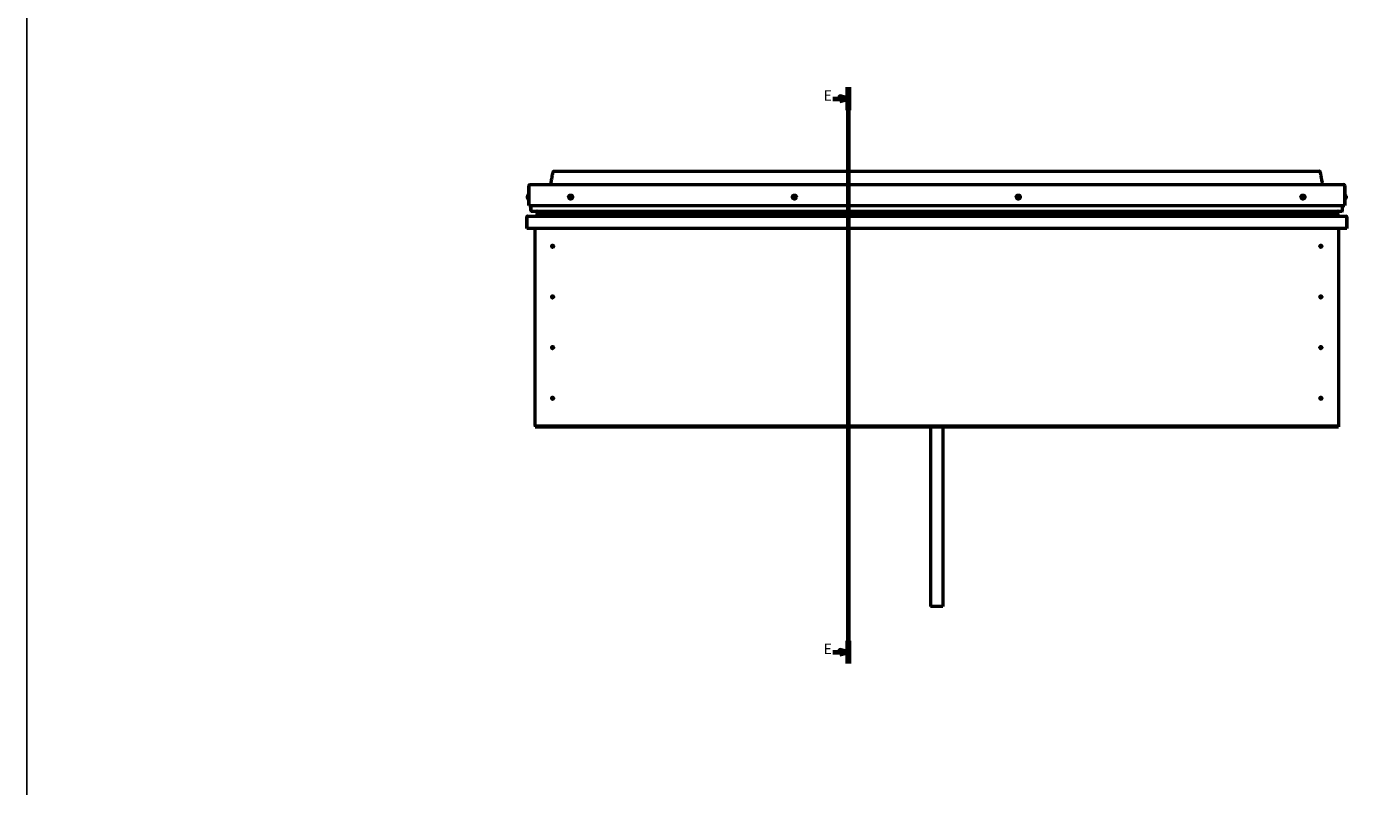
# Model space of a CAD drawing. Units: millimetres. Extents: x 23819 to 46089, y 61557 to 71621.
# Drawn here: x 23819 to 27036, y 64224 to 66037 of the extents above; entities that cross this region are included whole.
import ezdxf

# ---------------------------------------------------------------- set-up
doc = ezdxf.new("R2010")
doc.units = ezdxf.units.MM
doc.layers.add('Section Line (ISO)', color=7, linetype='Continuous', lineweight=70)
doc.layers.add('Visible (ISO)', color=7, linetype='Continuous', lineweight=50)
doc.styles.add('Label Text (ISO)', font='tahoma.ttf')

# ---------------------------------------------------------------- blocks, each defined once
blk = doc.blocks.new('2dTransSection2')
at = {"layer": 'Section Line (ISO)', "linetype": 'Continuous'}
for p, q in [((169.3, 626.55), (169.3, 351.25)), ((161.89, 621.08), (165.3, 621.08)), ((169.3, 621.08), (165.3, 622.08)), ((165.3, 622.08), (165.3, 620.08)), ((165.3, 621.08), (169.3, 621.08)), ((165.3, 620.08), (169.3, 621.08)), ((161.89, 356.71), (165.3, 356.71)), ((169.3, 356.71), (165.3, 357.71)), ((165.3, 357.71), (165.3, 355.71)), ((165.3, 356.71), (169.3, 356.71)), ((165.3, 355.71), (169.3, 356.71))]:
    blk.add_line(p, q, dxfattribs=at)
at = {"layer": 'Section Line (ISO)', "linetype": 'Continuous', "lineweight": 140}
for p, q in [((169.3, 626.55), (169.3, 615.62)), ((169.3, 362.18), (169.3, 351.25))]:
    blk.add_line(p, q, dxfattribs=at)
at = {"layer": 'Section Line (ISO)', "linetype": 'Continuous', "flags": 128}
for points in [[(165.3, 620.08), (169.3, 621.08), (165.3, 622.08), (165.3, 620.08)], [(165.3, 355.71), (169.3, 356.71), (165.3, 357.71), (165.3, 355.71)]]:
    blk.add_lwpolyline(points, dxfattribs=at)
at = {"layer": 'Section Line (ISO)'}
for points in [[(165.3, 620.08), (169.3, 621.08), (165.3, 622.08), (165.3, 620.08)], [(165.3, 355.71), (169.3, 356.71), (165.3, 357.71), (165.3, 355.71)]]:
    blk.add_solid(points, dxfattribs=at)
at = {"layer": 'Section Line (ISO)', "char_height": 5, "attachment_point": 7, "style": 'Label Text (ISO)'}
for insert in [(157.44, 618.58), (157.44, 354.21)]:
    blk.add_mtext('E', dxfattribs=dict(at, insert=insert))

msp = doc.modelspace()

# ---------------------------------------------------------------- linework, layer by layer
msp.add_lwpolyline([(23818.7, 71621.2), (46089.4, 71621.2), (46089.4, 61557), (23818.7, 61557)], close=True)
at = {"layer": 'Visible (ISO)'}
for p, q in [((25078.1, 65692.5), (26908.1, 65692.5)), ((25014.9, 65633.2), (25014.9, 65633.2)), ((25014.9, 65632.3), (25014.9, 65633.2)), ((25014.9, 65632.3), (25014.9, 65632.3)), ((25014.9, 65632.2), (25014.9, 65632.3)), ((25014.9, 65632.3), (25014.9, 65632.3)), ((25014.9, 65631.9), (25014.9, 65632.2)), ((25014.9, 65632.2), (25014.9, 65632.2)), ((25014.9, 65632.2), (25014.9, 65632.2)), ((25014.9, 65630.1), (25014.9, 65631.9)), ((25016.3, 65635.7), (25018.1, 65635.7)), ((25018.1, 65611), (25018.1, 65658.5)), ((25018.1, 65658.5), (25018.1, 65611)), ((25020.6, 65661), (26965.6, 65661)), ((26968.1, 65658.5), (26968.1, 65611)), ((26968.1, 65611), (26968.1, 65658.5)), ((26970, 65635.7), (26968.1, 65635.7)), ((26971.4, 65633.2), (26971.4, 65633.1)), ((26971.4, 65633), (26971.4, 65633.1)), ((26971.4, 65633), (26971.4, 65631.6)), ((25014.9, 65630.1), (25014.9, 65630)), ((25014.9, 65629.7), (25014.9, 65630)), ((25014.9, 65628.8), (25014.9, 65629.7)), ((25014.9, 65628.8), (25014.9, 65628.8)), ((25014.9, 65628.8), (25014.9, 65628.8)), ((25016.3, 65626.2), (25018.1, 65626.2)), ((25018.1, 65611), (26968.1, 65611)), ((25023.1, 65598.5), (25023.1, 65611)), ((25023.1, 65611), (25023.1, 65598.5)), ((26963.1, 65598.5), (26963.1, 65611)), ((26970, 65626.2), (26968.1, 65626.2)), ((26971.4, 65631.6), (26971.4, 65631.2)), ((26971.4, 65631.2), (26971.4, 65629.4)), ((26971.4, 65629.4), (26971.4, 65629.2)), ((26971.4, 65629.4), (26971.4, 65629.4)), ((26971.4, 65629.4), (26971.4, 65629.4)), ((26971.4, 65629.2), (26971.4, 65629.2)), ((26971.4, 65629.2), (26971.4, 65628.8)), ((25013.1, 65584), (25013.2, 65584)), ((25013.1, 65555.5), (25013.1, 65584)), ((25013.1, 65583.9), (25013.1, 65584)), ((25013.1, 65584), (25013.1, 65584)), ((25013.1, 65583.9), (25013.1, 65555.5)), ((25013.1, 65555.5), (25013.1, 65583.9)), ((25014.7, 65585.5), (26971.5, 65585.5)), ((25024.1, 65597.5), (26962.1, 65597.5)), ((25037.2, 65597.2), (25037.2, 65595.1)), ((25037.2, 65589.9), (25037.2, 65587.9)), ((25037.5, 65596.8), (25037.5, 65594.8)), ((25037.5, 65596.8), (25038.1, 65596.6)), ((25038.1, 65594.5), (25037.5, 65594.8)), ((25037.5, 65594.8), (25037.5, 65594.8)), ((25038.1, 65597.4), (25037.9, 65597.5)), ((25038.1, 65597.5), (25038.1, 65597.5)), ((25038.1, 65597.5), (26951.1, 65597.5)), ((25038.1, 65596.8), (26951.1, 65596.8)), ((25038.1, 65596.8), (25038.1, 65596)), ((25038.1, 65596), (26951.1, 65596)), ((25038.1, 65592.1), (25038.1, 65596)), ((25038.1, 65592.1), (25042.3, 65592.1)), ((25038.1, 65587.5), (26951.1, 65587.5)), ((25039.2, 65587.5), (25091.6, 65587.5)), ((25042.3, 65592.1), (25042.3, 65592.1)), ((25050.9, 65592.1), (26938.5, 65592.1)), ((25091.6, 65585.6), (25091.6, 65587.5)), ((25091.6, 65587.5), (25091.6, 65585.6)), ((26894.6, 65587.5), (26894.6, 65585.6)), ((26894.6, 65585.6), (26894.6, 65587.5)), ((26894.6, 65587.5), (26950.2, 65587.5)), ((26947.1, 65592.1), (26947.1, 65592.1)), ((26947.1, 65592.1), (26951.1, 65592.1)), ((26951.1, 65597.3), (26951.5, 65597.5)), ((26951.1, 65597.5), (26951.1, 65597.5)), ((26952, 65596.8), (26951.1, 65596.5)), ((26951.1, 65596), (26951.1, 65596.8)), ((26951.1, 65596), (26951.1, 65592.1)), ((26951.1, 65594.5), (26952, 65594.8)), ((26952, 65594.8), (26952, 65596.8)), ((26952, 65594.8), (26952, 65594.8)), ((26952.2, 65595.1), (26952.2, 65597.2)), ((26952.2, 65587.9), (26952.2, 65589.9)), ((26973.1, 65584), (26973.1, 65555.5)), ((26973.1, 65583.9), (26973.1, 65584)), ((26973.1, 65584), (26973.1, 65584)), ((26973.1, 65555.5), (26973.1, 65583.9)), ((26973.1, 65583.9), (26973.1, 65555.5)), ((25013.1, 65555.5), (25013.1, 65555.5)), ((26973.1, 65555.5), (25013.1, 65555.5)), ((25033.1, 65085.5), (25033.1, 65555.5)), ((26953.1, 65555.5), (26953.1, 65085.5)), ((26973.1, 65555.5), (26973.1, 65555.5)), ((25074.2, 65515.6), (25074.3, 65515.3)), ((25074.3, 65515.3), (25075.1, 65513.5)), ((25076, 65511.6), (25075.1, 65513.5)), ((25076.1, 65511.4), (25076, 65511.6)), ((26910.2, 65515.6), (26910.3, 65515.3)), ((26910.3, 65515.3), (26911.1, 65513.5)), ((26912, 65511.6), (26911.1, 65513.5)), ((26912.1, 65511.4), (26912, 65511.6)), ((25074.2, 65394.6), (25074.3, 65394.3)), ((25074.3, 65394.3), (25075.1, 65392.5)), ((25076, 65390.6), (25075.1, 65392.5)), ((25076.1, 65390.4), (25076, 65390.6)), ((26910.2, 65394.6), (26910.3, 65394.3)), ((26910.3, 65394.3), (26911.1, 65392.5)), ((26912, 65390.6), (26911.1, 65392.5)), ((26912.1, 65390.4), (26912, 65390.6)), ((25074.2, 65273.6), (25074.3, 65273.3)), ((25074.3, 65273.3), (25075.1, 65271.5)), ((25076, 65269.6), (25075.1, 65271.5)), ((25076.1, 65269.4), (25076, 65269.6)), ((26910.2, 65273.6), (26910.3, 65273.3)), ((26910.3, 65273.3), (26911.1, 65271.5)), ((26912, 65269.6), (26911.1, 65271.5)), ((26912.1, 65269.4), (26912, 65269.6)), ((25073.7, 65152.3), (25073.8, 65152.1)), ((25073.8, 65152.1), (25075.1, 65150.5)), ((25076.5, 65148.9), (25075.1, 65150.5)), ((26909.7, 65152.3), (26909.8, 65152.1)), ((26909.8, 65152.1), (26911.1, 65150.5)), ((26912.5, 65148.9), (26911.1, 65150.5)), ((25076.6, 65148.7), (25076.5, 65148.9)), ((26912.6, 65148.7), (26912.5, 65148.9)), ((25033.1, 65085.5), (25033.1, 65083.5)), ((26953.1, 65085.5), (26953.1, 65083.5)), ((26953.1, 65083.5), (25033.1, 65083.5)), ((25033.1, 65083.5), (25033.1, 65082)), ((25033.1, 65082), (26953.1, 65082)), ((25978.1, 65082), (25978.1, 64653)), ((26008.1, 65082), (26008.1, 64653)), ((26953.1, 65083.5), (26953.1, 65082)), ((26008.1, 64653), (25978.1, 64653))]:
    msp.add_line(p, q, dxfattribs=at)
for centre, radius in [((25118.1, 65631), 4.75), ((25653.1, 65631), 4.75), ((26188.1, 65631), 4.75), ((26868.1, 65631), 4.75), ((25075.1, 65513.5), 2.4), ((26911.1, 65513.5), 2.4), ((25075.1, 65392.5), 2.4), ((26911.1, 65392.5), 2.4), ((25075.1, 65271.5), 2.4), ((26911.1, 65271.5), 2.4), ((25075.1, 65150.5), 2.4), ((26911.1, 65150.5), 2.4)]:
    msp.add_circle(centre, radius, dxfattribs=at)
for centre, radius, start, end in [((25022.6, 65631), 8, 144.3147, 163.6881), ((25022.6, 65631), 8, 163.6881, 163.9923), ((25016.3, 65635.5), 0.2, 90, 144.3147), ((25020.6, 65658.5), 2.5, 90, 180), ((25020.6, 65658.5), 2.5, 90, 180), ((25118.1, 65631), 2.21, 125.3091, 174.1604), ((25116.1, 65632.2), 0.787, 283.0765, 16.393), ((25117.3, 65632.5), 0.45, 148.1734, 196.393), ((25118.1, 65631), 2.21, 65.3091, 114.1604), ((25117.3, 65632.5), 0.45, 43.0765, 91.296), ((25118.2, 65633.4), 0.787, 223.0765, 316.393), ((25119.1, 65632.5), 0.45, 88.1734, 136.393), ((25118.1, 65631), 2.21, 5.3091, 54.1604), ((25119.1, 65632.5), 0.45, 343.0765, 31.296), ((25120.2, 65632.2), 0.787, 163.0765, 256.393), ((25653.1, 65631), 2.21, 157.3136, 206.1649), ((25651.6, 65631.8), 0.45, 180.1779, 228.3975), ((25653.1, 65631), 2.21, 97.3136, 146.1649), ((25651.6, 65631.8), 0.45, 75.081, 123.3006), ((25651.9, 65633), 0.787, 255.081, 348.3975), ((25653.1, 65632.8), 0.45, 120.1779, 168.3975), ((25653.1, 65631), 2.21, 37.3136, 86.1649), ((25653.1, 65632.8), 0.45, 15.081, 63.3006), ((25654.3, 65633.1), 0.787, 195.081, 288.3975), ((25654.7, 65631.9), 0.45, 60.1779, 108.3975), ((25654.7, 65631.9), 0.45, 315.081, 3.3006), ((25653.1, 65631), 2.21, 337.3136, 26.1649), ((26188.1, 65631), 2.21, 129.197, 178.0483), ((26186, 65632), 0.787, 286.9644, 20.2809), ((26187.1, 65632.5), 0.45, 152.0613, 200.2809), ((26188.1, 65631), 2.21, 69.197, 118.0483), ((26187.1, 65632.5), 0.45, 46.9644, 95.1839), ((26188, 65633.4), 0.787, 226.9644, 320.2809), ((26188.9, 65632.6), 0.45, 92.0613, 140.2809), ((26188.1, 65631), 2.21, 9.197, 58.0483), ((26188.9, 65632.6), 0.45, 346.9644, 35.1839), ((26190.1, 65632.3), 0.787, 166.9644, 260.2809), ((26868.1, 65631), 2.21, 125.3091, 174.1604), ((26866.1, 65632.2), 0.787, 283.0765, 16.393), ((26867.3, 65632.5), 0.45, 148.1734, 196.393), ((26868.1, 65631), 2.21, 65.3091, 114.1604), ((26867.3, 65632.5), 0.45, 43.0765, 91.296), ((26868.2, 65633.4), 0.787, 223.0765, 316.393), ((26869.1, 65632.5), 0.45, 88.1734, 136.393), ((26868.1, 65631), 2.21, 5.3091, 54.1604), ((26869.1, 65632.5), 0.45, 343.0765, 31.296), ((26870.2, 65632.2), 0.787, 163.0765, 256.393), ((26965.6, 65658.5), 2.5, 0, 90), ((26965.6, 65658.5), 2.5, 0, 90), ((26970, 65635.5), 0.2, 35.6853, 90), ((26963.7, 65631), 8, 16.0077, 35.6853), ((25022.6, 65631), 8, 196.0077, 196.3119), ((25022.6, 65631), 8, 196.3119, 215.6853), ((25016.3, 65626.4), 0.2, 215.6853, 270), ((25116.3, 65631), 0.45, 103.0765, 151.296), ((25116.3, 65631), 0.45, 208.1734, 256.393), ((25118.1, 65631), 2.21, 185.3091, 234.1604), ((25116.1, 65629.8), 0.787, 343.0765, 76.393), ((25117.2, 65629.4), 0.45, 163.0765, 211.296), ((25117.2, 65629.4), 0.45, 268.1734, 316.393), ((25118.1, 65631), 2.21, 245.3091, 294.1604), ((25118.1, 65628.6), 0.787, 43.0765, 136.393), ((25119, 65629.4), 0.45, 223.0765, 271.296), ((25118.1, 65631), 2.21, 305.3091, 354.1604), ((25120.2, 65629.8), 0.787, 103.0765, 196.393), ((25119, 65629.4), 0.45, 328.1734, 16.393), ((25119.9, 65631), 0.45, 283.0765, 331.296), ((25119.9, 65631), 0.45, 28.1734, 76.393), ((25651.6, 65630), 0.45, 135.081, 183.3006), ((25650.7, 65630.9), 0.787, 315.081, 48.3975), ((25651.6, 65630), 0.45, 240.1779, 288.3975), ((25653.1, 65631), 2.21, 217.3136, 266.1649), ((25652, 65628.9), 0.787, 15.081, 108.3975), ((25653.2, 65629.2), 0.45, 195.081, 243.3006), ((25653.1, 65631), 2.21, 277.3136, 326.1649), ((25653.2, 65629.2), 0.45, 300.1779, 348.3975), ((25654.4, 65628.9), 0.787, 75.081, 168.3975), ((25654.7, 65630.1), 0.45, 255.081, 303.3006), ((25655.6, 65631), 0.787, 135.081, 228.3975), ((25654.7, 65630.1), 0.45, 0.1779, 48.3975), ((26186.3, 65630.9), 0.45, 106.9644, 155.1839), ((26186.3, 65630.9), 0.45, 212.0613, 260.2809), ((26188.1, 65631), 2.21, 189.197, 238.0483), ((26186.1, 65629.6), 0.787, 346.9644, 80.2809), ((26187.3, 65629.4), 0.45, 166.9644, 215.1839), ((26187.3, 65629.4), 0.45, 272.0613, 320.2809), ((26188.1, 65631), 2.21, 249.197, 298.0483), ((26188.3, 65628.6), 0.787, 46.9644, 140.2809), ((26189.1, 65629.5), 0.45, 226.9644, 275.1839), ((26188.1, 65631), 2.21, 309.197, 358.0483), ((26190.3, 65629.9), 0.787, 106.9644, 200.2809), ((26189.1, 65629.5), 0.45, 332.0613, 20.2809), ((26189.9, 65631.1), 0.45, 32.0613, 80.2809), ((26189.9, 65631.1), 0.45, 286.9644, 335.1839), ((26866.3, 65631), 0.45, 103.0765, 151.296), ((26866.3, 65631), 0.45, 208.1734, 256.393), ((26868.1, 65631), 2.21, 185.3091, 234.1604), ((26866.1, 65629.8), 0.787, 343.0765, 76.393), ((26867.2, 65629.4), 0.45, 163.0765, 211.296), ((26867.2, 65629.4), 0.45, 268.1734, 316.393), ((26868.1, 65631), 2.21, 245.3091, 294.1604), ((26868.1, 65628.6), 0.787, 43.0765, 136.393), ((26869, 65629.4), 0.45, 223.0765, 271.296), ((26868.1, 65631), 2.21, 305.3091, 354.1604), ((26870.2, 65629.8), 0.787, 103.0765, 196.393), ((26869, 65629.4), 0.45, 328.1734, 16.393), ((26869.9, 65631), 0.45, 283.0765, 331.296), ((26869.9, 65631), 0.45, 28.1734, 76.393), ((26970, 65626.4), 0.2, 270, 324.3147), ((26963.7, 65631), 8, 324.3147, 343.9923), ((25014.7, 65583.9), 1.6, 90, 176.4167), ((25014.7, 65583.9), 1.6, 90, 176.4167), ((25014.7, 65583.9), 1.6, 176.4167, 180), ((25024.1, 65598.5), 1, 180, 270), ((25024.1, 65598.5), 1, 180, 270), ((25091.5, 65585.6), 0.1, 270, 0), ((25091.5, 65585.6), 0.1, 270, 0), ((26894.7, 65585.6), 0.1, 180, 270), ((26894.7, 65585.6), 0.1, 180, 270), ((26962.1, 65598.5), 1, 270, 0), ((26971.5, 65583.9), 1.6, 3.5833, 90), ((26971.5, 65583.9), 1.6, 3.5833, 90), ((26971.5, 65583.9), 1.6, 0, 3.5833), ((25075.1, 65513.5), 2.05, 200.6571, 294.3885), ((25075.1, 65513.5), 2.05, 20.6571, 114.3885), ((26911.1, 65513.5), 2.05, 200.6571, 294.3885), ((26911.1, 65513.5), 2.05, 20.6571, 114.3885), ((25075.1, 65392.5), 2.05, 200.6571, 294.3885), ((25075.1, 65392.5), 2.05, 20.6571, 114.3885), ((26911.1, 65392.5), 2.05, 200.6571, 294.3885), ((26911.1, 65392.5), 2.05, 20.6571, 114.3885), ((25075.1, 65271.5), 2.05, 200.6571, 294.3885), ((25075.1, 65271.5), 2.05, 20.6571, 114.3885), ((26911.1, 65271.5), 2.05, 200.6571, 294.3885), ((26911.1, 65271.5), 2.05, 20.6571, 114.3885), ((25075.1, 65150.5), 2.05, 215.871, 309.6024), ((25075.1, 65150.5), 2.05, 35.871, 129.6024), ((26911.1, 65150.5), 2.05, 215.871, 309.6024), ((26911.1, 65150.5), 2.05, 35.871, 129.6024)]:
    msp.add_arc(centre, radius, start, end, dxfattribs=at)
for centre, major_axis, start_param, end_param in [((25045.2, 65594.1), (5.67, -1.96), 4.306122, 4.349461), ((25045.2, 65594.1), (5.67, -1.96), 6.165721, 6.326524), ((26944.2, 65594.1), (-5.67, -1.96), 6.239847, 6.40065), ((26944.2, 65594.1), (-5.67, -1.96), 1.933724, 1.977064)]:
    msp.add_ellipse(centre, major_axis=major_axis, ratio=0.499999, start_param=start_param, end_param=end_param, dxfattribs=at)
for points, degree, knots in [([(25070.1, 65661), (25070.1, 65661), (25070.1, 65661), (25070.4, 65661.5), (25070.6, 65662), (25071.1, 65663.7), (25071.4, 65664.9), (25072.5, 65669.9), (25073, 65673.7), (25074.1, 65680), (25074.5, 65682.5), (25075.2, 65686.4), (25075.5, 65687.7), (25076, 65689.6), (25076.2, 65690.2), (25076.6, 65691.2), (25076.7, 65691.5), (25077, 65692), (25077.2, 65692.2), (25077.4, 65692.3), (25077.5, 65692.4), (25077.7, 65692.5), (25077.9, 65692.5), (25078.1, 65692.5), (25078.1, 65692.5), (25078.1, 65692.5)], 3, [52.773771, 52.773771, 52.773771, 52.773771, 52.776037, 52.776037, 52.935228, 52.935228, 53.316138, 53.316138, 54.457487, 54.457487, 55.237068, 55.237068, 55.629776, 55.629776, 55.831548, 55.831548, 55.939576, 55.939576, 56.002309, 56.002309, 56.030569, 56.030569, 56.081718, 56.081718, 56.086588, 56.086588, 56.086588, 56.086588]), ([(26916.2, 65661), (26916, 65661.4), (26915.8, 65661.8), (26915.3, 65663.4), (26915, 65664.5), (26914, 65668.9), (26913.5, 65672.4), (26912.5, 65678.6), (26912, 65681.4), (26911.2, 65685.7), (26910.9, 65687.1), (26910.4, 65689.2), (26910.2, 65689.9), (26909.8, 65691), (26909.7, 65691.4), (26909.3, 65691.9), (26909.2, 65692.1), (26908.9, 65692.3), (26908.8, 65692.4), (26908.6, 65692.5), (26908.4, 65692.5), (26908.2, 65692.5), (26908.2, 65692.5), (26908.1, 65692.5)], 3, [65.270835, 65.270835, 65.270835, 65.270835, 65.409697, 65.409697, 65.754057, 65.754057, 66.785948, 66.785948, 67.649822, 67.649822, 68.084041, 68.084041, 68.306288, 68.306288, 68.424303, 68.424303, 68.491837, 68.491837, 68.524341, 68.524341, 68.575608, 68.575608, 68.583602, 68.583602, 68.583602, 68.583602]), ([(25014.9, 65633.2), (25014.9, 65633.2), (25014.9, 65633.2), (25014.9, 65633.2), (25014.9, 65633.2), (25014.9, 65633.2)], 3, [0.20133792, 0.20133792, 0.20133792, 0.20133792, 0.20586323, 0.20586323, 0.21737851, 0.21737851, 0.21737851, 0.21737851]), ([(25014.9, 65632.3), (25014.9, 65632.3), (25014.9, 65632.2), (25014.9, 65632.2), (25014.9, 65632.1), (25014.9, 65632), (25014.9, 65632), (25014.9, 65631.9)], 3, [0.17438702, 0.17438702, 0.17438702, 0.17438702, 0.18896797, 0.18896797, 0.20586323, 0.20586323, 0.21737851, 0.21737851, 0.21737851, 0.21737851]), ([(25014.9, 65632.1), (25014.9, 65632.1), (25014.9, 65632.1), (25014.9, 65632.2), (25014.9, 65632.2), (25014.9, 65632.2)], 3, [0.20133793, 0.20133793, 0.20133793, 0.20133793, 0.20586323, 0.20586323, 0.21737852, 0.21737852, 0.21737852, 0.21737852]), ([(25116.9, 65632.8), (25116.9, 65632.8), (25116.9, 65632.9), (25117, 65632.9), (25117.1, 65633), (25117.2, 65633), (25117.2, 65633), (25117.2, 65633)], 3, [0.17438702, 0.17438702, 0.17438702, 0.17438702, 0.18896797, 0.18896797, 0.20586323, 0.20586323, 0.21737851, 0.21737851, 0.21737851, 0.21737851]), ([(25119.1, 65633), (25119.1, 65633), (25119.2, 65633), (25119.3, 65632.9), (25119.3, 65632.9), (25119.4, 65632.8), (25119.4, 65632.8), (25119.4, 65632.8)], 3, [0.17438702, 0.17438702, 0.17438702, 0.17438702, 0.18896797, 0.18896797, 0.20586323, 0.20586323, 0.21737851, 0.21737851, 0.21737851, 0.21737851]), ([(25651.1, 65631.8), (25651.1, 65631.9), (25651.1, 65631.9), (25651.2, 65632), (25651.2, 65632.1), (25651.2, 65632.2), (25651.3, 65632.2), (25651.3, 65632.2)], 3, [0.17438702, 0.17438702, 0.17438702, 0.17438702, 0.18896797, 0.18896797, 0.20586323, 0.20586323, 0.21737851, 0.21737851, 0.21737851, 0.21737851]), ([(25652.9, 65633.2), (25652.9, 65633.2), (25653, 65633.2), (25653.1, 65633.2), (25653.1, 65633.2), (25653.2, 65633.2), (25653.3, 65633.2), (25653.3, 65633.2)], 3, [0.17438702, 0.17438702, 0.17438702, 0.17438702, 0.18896797, 0.18896797, 0.20586323, 0.20586323, 0.21737851, 0.21737851, 0.21737851, 0.21737851]), ([(25654.9, 65632.3), (25654.9, 65632.3), (25655, 65632.3), (25655.1, 65632.2), (25655.1, 65632.1), (25655.1, 65632), (25655.1, 65632), (25655.1, 65631.9)], 3, [0.17438702, 0.17438702, 0.17438702, 0.17438702, 0.18896797, 0.18896797, 0.20586323, 0.20586323, 0.21737852, 0.21737852, 0.21737852, 0.21737852]), ([(26186.8, 65632.7), (26186.8, 65632.7), (26186.8, 65632.8), (26186.9, 65632.8), (26186.9, 65632.9), (26187, 65632.9), (26187.1, 65632.9), (26187.1, 65632.9)], 3, [0.17438702, 0.17438702, 0.17438702, 0.17438702, 0.18896797, 0.18896797, 0.20586323, 0.20586323, 0.21737851, 0.21737851, 0.21737851, 0.21737851]), ([(26188.9, 65633), (26189, 65633), (26189, 65633), (26189.1, 65633), (26189.2, 65633), (26189.3, 65632.9), (26189.3, 65632.9), (26189.3, 65632.8)], 3, [0.17438702, 0.17438702, 0.17438702, 0.17438702, 0.18896797, 0.18896797, 0.20586323, 0.20586323, 0.21737851, 0.21737851, 0.21737851, 0.21737851]), ([(26866.9, 65632.8), (26866.9, 65632.8), (26866.9, 65632.9), (26867, 65632.9), (26867.1, 65633), (26867.2, 65633), (26867.2, 65633), (26867.2, 65633)], 3, [0.17438702, 0.17438702, 0.17438702, 0.17438702, 0.18896797, 0.18896797, 0.20586323, 0.20586323, 0.21737851, 0.21737851, 0.21737851, 0.21737851]), ([(26869.1, 65633), (26869.1, 65633), (26869.2, 65633), (26869.3, 65632.9), (26869.3, 65632.9), (26869.4, 65632.8), (26869.4, 65632.8), (26869.4, 65632.8)], 3, [0.17438702, 0.17438702, 0.17438702, 0.17438702, 0.18896797, 0.18896797, 0.20586323, 0.20586323, 0.21737851, 0.21737851, 0.21737851, 0.21737851]), ([(26971.4, 65633), (26971.4, 65633), (26971.4, 65633), (26971.4, 65633.1), (26971.4, 65633.1), (26971.4, 65633.1), (26971.4, 65633.1), (26971.4, 65633.1)], 3, [0.17438702, 0.17438702, 0.17438702, 0.17438702, 0.18896797, 0.18896797, 0.20586323, 0.20586323, 0.21737852, 0.21737852, 0.21737852, 0.21737852]), ([(25014.9, 65630.1), (25014.9, 65630.1), (25014.9, 65630), (25014.9, 65629.9), (25014.9, 65629.9), (25014.9, 65629.8), (25014.9, 65629.8), (25014.9, 65629.7)], 3, [0.17438702, 0.17438702, 0.17438702, 0.17438702, 0.18896797, 0.18896797, 0.20586323, 0.20586323, 0.21737852, 0.21737852, 0.21737852, 0.21737852]), ([(25014.9, 65629.9), (25014.9, 65629.9), (25014.9, 65629.9), (25014.9, 65629.9), (25014.9, 65630), (25014.9, 65630)], 3, [0.20133793, 0.20133793, 0.20133793, 0.20133793, 0.20586323, 0.20586323, 0.21737852, 0.21737852, 0.21737852, 0.21737852]), ([(25014.9, 65628.8), (25014.9, 65628.8), (25014.9, 65628.7), (25014.9, 65628.7), (25014.9, 65628.7), (25014.9, 65628.7), (25014.9, 65628.8), (25014.9, 65628.8)], 3, [0.17438702, 0.17438702, 0.17438702, 0.17438702, 0.18896797, 0.18896797, 0.20586323, 0.20586323, 0.21737852, 0.21737852, 0.21737852, 0.21737852]), ([(25115.9, 65630.8), (25115.9, 65630.8), (25115.9, 65630.9), (25115.9, 65631), (25115.9, 65631), (25115.9, 65631.1), (25115.9, 65631.2), (25115.9, 65631.2)], 3, [0.17438702, 0.17438702, 0.17438702, 0.17438702, 0.18896797, 0.18896797, 0.20586323, 0.20586323, 0.21737852, 0.21737852, 0.21737852, 0.21737852]), ([(25117.2, 65629), (25117.2, 65629), (25117.1, 65629), (25117, 65629), (25117, 65629.1), (25116.9, 65629.1), (25116.9, 65629.2), (25116.9, 65629.2)], 3, [0.17438702, 0.17438702, 0.17438702, 0.17438702, 0.18896797, 0.18896797, 0.20586323, 0.20586323, 0.21737852, 0.21737852, 0.21737852, 0.21737852]), ([(25119.4, 65629.2), (25119.4, 65629.1), (25119.4, 65629.1), (25119.3, 65629), (25119.2, 65629), (25119.1, 65629), (25119.1, 65629), (25119, 65629)], 3, [0.17438702, 0.17438702, 0.17438702, 0.17438702, 0.18896797, 0.18896797, 0.20586323, 0.20586323, 0.21737852, 0.21737852, 0.21737852, 0.21737852]), ([(25120.3, 65631.2), (25120.4, 65631.1), (25120.4, 65631.1), (25120.4, 65631), (25120.4, 65630.9), (25120.4, 65630.8), (25120.4, 65630.8), (25120.3, 65630.8)], 3, [0.17438702, 0.17438702, 0.17438702, 0.17438702, 0.18896797, 0.18896797, 0.20586323, 0.20586323, 0.21737852, 0.21737852, 0.21737852, 0.21737852]), ([(25651.4, 65629.6), (25651.3, 65629.7), (25651.3, 65629.7), (25651.2, 65629.8), (25651.2, 65629.8), (25651.2, 65629.9), (25651.2, 65630), (25651.2, 65630)], 3, [0.17438702, 0.17438702, 0.17438702, 0.17438702, 0.18896797, 0.18896797, 0.20586323, 0.20586323, 0.21737852, 0.21737852, 0.21737852, 0.21737852]), ([(25653.4, 65628.8), (25653.4, 65628.8), (25653.3, 65628.7), (25653.2, 65628.7), (25653.2, 65628.7), (25653.1, 65628.7), (25653, 65628.8), (25653, 65628.8)], 3, [0.17438702, 0.17438702, 0.17438702, 0.17438702, 0.18896797, 0.18896797, 0.20586323, 0.20586323, 0.21737852, 0.21737852, 0.21737852, 0.21737852]), ([(25655.2, 65630.1), (25655.2, 65630.1), (25655.2, 65630), (25655.1, 65629.9), (25655.1, 65629.9), (25655, 65629.8), (25655, 65629.8), (25655, 65629.7)], 3, [0.17438702, 0.17438702, 0.17438702, 0.17438702, 0.18896797, 0.18896797, 0.20586323, 0.20586323, 0.21737852, 0.21737852, 0.21737852, 0.21737852]), ([(26186, 65630.6), (26185.9, 65630.7), (26185.9, 65630.7), (26185.9, 65630.8), (26185.9, 65630.9), (26185.9, 65631), (26185.9, 65631), (26185.9, 65631.1)], 3, [0.17438702, 0.17438702, 0.17438702, 0.17438702, 0.18896797, 0.18896797, 0.20586323, 0.20586323, 0.21737852, 0.21737852, 0.21737852, 0.21737852]), ([(26187.4, 65628.9), (26187.3, 65628.9), (26187.3, 65628.9), (26187.2, 65629), (26187.1, 65629), (26187, 65629), (26187, 65629.1), (26187, 65629.1)], 3, [0.17438702, 0.17438702, 0.17438702, 0.17438702, 0.18896797, 0.18896797, 0.20586323, 0.20586323, 0.21737852, 0.21737852, 0.21737852, 0.21737852]), ([(26189.5, 65629.3), (26189.5, 65629.2), (26189.5, 65629.2), (26189.4, 65629.1), (26189.3, 65629.1), (26189.3, 65629), (26189.2, 65629), (26189.2, 65629)], 3, [0.17438702, 0.17438702, 0.17438702, 0.17438702, 0.18896797, 0.18896797, 0.20586323, 0.20586323, 0.21737852, 0.21737852, 0.21737852, 0.21737852]), ([(26190.3, 65631.3), (26190.3, 65631.3), (26190.4, 65631.2), (26190.4, 65631.1), (26190.4, 65631.1), (26190.4, 65631), (26190.4, 65630.9), (26190.3, 65630.9)], 3, [0.17438702, 0.17438702, 0.17438702, 0.17438702, 0.18896797, 0.18896797, 0.20586323, 0.20586323, 0.21737852, 0.21737852, 0.21737852, 0.21737852]), ([(26865.9, 65630.8), (26865.9, 65630.8), (26865.9, 65630.9), (26865.9, 65631), (26865.9, 65631), (26865.9, 65631.1), (26865.9, 65631.2), (26865.9, 65631.2)], 3, [0.17438702, 0.17438702, 0.17438702, 0.17438702, 0.18896797, 0.18896797, 0.20586323, 0.20586323, 0.21737852, 0.21737852, 0.21737852, 0.21737852]), ([(26867.2, 65629), (26867.2, 65629), (26867.1, 65629), (26867, 65629), (26867, 65629.1), (26866.9, 65629.1), (26866.9, 65629.2), (26866.9, 65629.2)], 3, [0.17438702, 0.17438702, 0.17438702, 0.17438702, 0.18896797, 0.18896797, 0.20586323, 0.20586323, 0.21737852, 0.21737852, 0.21737852, 0.21737852]), ([(26869.4, 65629.2), (26869.4, 65629.1), (26869.4, 65629.1), (26869.3, 65629), (26869.2, 65629), (26869.1, 65629), (26869.1, 65629), (26869, 65629)], 3, [0.17438702, 0.17438702, 0.17438702, 0.17438702, 0.18896797, 0.18896797, 0.20586323, 0.20586323, 0.21737852, 0.21737852, 0.21737852, 0.21737852]), ([(26870.3, 65631.2), (26870.4, 65631.1), (26870.4, 65631.1), (26870.4, 65631), (26870.4, 65630.9), (26870.4, 65630.8), (26870.4, 65630.8), (26870.3, 65630.8)], 3, [0.17438702, 0.17438702, 0.17438702, 0.17438702, 0.18896797, 0.18896797, 0.20586323, 0.20586323, 0.21737852, 0.21737852, 0.21737852, 0.21737852]), ([(26971.4, 65631.2), (26971.4, 65631.2), (26971.4, 65631.3), (26971.4, 65631.4), (26971.4, 65631.4), (26971.4, 65631.5), (26971.4, 65631.6), (26971.4, 65631.6)], 3, [0.17438702, 0.17438702, 0.17438702, 0.17438702, 0.18896797, 0.18896797, 0.20586323, 0.20586323, 0.21737852, 0.21737852, 0.21737852, 0.21737852]), ([(26971.4, 65629.2), (26971.4, 65629.2), (26971.4, 65629.2), (26971.4, 65629.3), (26971.4, 65629.3), (26971.4, 65629.4), (26971.4, 65629.4), (26971.4, 65629.4)], 3, [0.17438702, 0.17438702, 0.17438702, 0.17438702, 0.18896797, 0.18896797, 0.20586323, 0.20586323, 0.21737851, 0.21737851, 0.21737851, 0.21737851]), ([(25037.5, 65594.8), (25037.4, 65594.8), (25037.3, 65594.9), (25037.2, 65595), (25037.2, 65595), (25037.2, 65595.1), (25037.2, 65595.1), (25037.2, 65595.1), (25037.2, 65595.1), (25037.2, 65595.1)], 3, [-0.21052199, -0.21052199, -0.21052199, -0.21052199, -0.16028457, -0.16028457, -0.14408019, -0.14408019, -0.1348834, -0.1348834, -0.13182901, -0.13182901, -0.13182901, -0.13182901]), ([(25039.2, 65587.5), (25038.6, 65587.5), (25038.1, 65587.5), (25037.6, 65587.6), (25037.5, 65587.7), (25037.3, 65587.7), (25037.3, 65587.8), (25037.3, 65587.8), (25037.3, 65587.8), (25037.2, 65587.8), (25037.2, 65587.8), (25037.2, 65587.8), (25037.2, 65587.9), (25037.2, 65587.9)], 3, [-1.1155152, -1.1155152, -1.1155152, -1.1155152, -0.8493161, -0.8493161, -0.7576061, -0.7576061, -0.7289491, -0.7289491, -0.7163812, -0.7163812, -0.7088004, -0.7088004, -0.7031952, -0.7031952, -0.7031952, -0.7031952]), ([(25040, 65587.5), (25039.9, 65587.5), (25039.7, 65587.5), (25039.5, 65587.5), (25039.3, 65587.5), (25039.2, 65587.5)], 3, [-1.225605, -1.225605, -1.225605, -1.225605, -1.1751827, -1.1751827, -1.1155152, -1.1155152, -1.1155152, -1.1155152]), ([(26949.4, 65587.5), (26949.5, 65587.5), (26949.7, 65587.5), (26949.9, 65587.5), (26950.1, 65587.5), (26950.2, 65587.5)], 3, [-1.225605, -1.225605, -1.225605, -1.225605, -1.1751827, -1.1751827, -1.1155152, -1.1155152, -1.1155152, -1.1155152]), ([(26950.2, 65587.5), (26950.8, 65587.5), (26951.3, 65587.5), (26951.8, 65587.6), (26952, 65587.7), (26952.1, 65587.7), (26952.1, 65587.8), (26952.2, 65587.8), (26952.2, 65587.8), (26952.2, 65587.8), (26952.2, 65587.8), (26952.2, 65587.8), (26952.2, 65587.9), (26952.2, 65587.9)], 3, [-1.1155152, -1.1155152, -1.1155152, -1.1155152, -0.8493161, -0.8493161, -0.7576061, -0.7576061, -0.7289491, -0.7289491, -0.7163812, -0.7163812, -0.7088004, -0.7088004, -0.7031952, -0.7031952, -0.7031952, -0.7031952]), ([(26951.1, 65590.5), (26952.1, 65590.2), (26952.6, 65589.9), (26952.1, 65589.7), (26951.1, 65589.6), (26951.1, 65589.6)], 4, [0.2659898, 0.2659898, 0.2659898, 0.2659898, 0.2659898, 0.4872888, 0.4876785, 0.4876785, 0.4876785, 0.4876785, 0.4876785]), ([(26952, 65594.8), (26952.1, 65594.8), (26952.1, 65594.9), (26952.2, 65595), (26952.2, 65595), (26952.2, 65595.1), (26952.2, 65595.1), (26952.2, 65595.1), (26952.2, 65595.1), (26952.2, 65595.1)], 3, [-0.21052199, -0.21052199, -0.21052199, -0.21052199, -0.16028457, -0.16028457, -0.14408019, -0.14408019, -0.1348834, -0.1348834, -0.13182901, -0.13182901, -0.13182901, -0.13182901]), ([(25073.1, 65513.9), (25073.1, 65514), (25073.1, 65514.1), (25073.2, 65514.4), (25073.2, 65514.5), (25073.4, 65514.9), (25073.5, 65515.1), (25073.8, 65515.3), (25073.9, 65515.4), (25074, 65515.5), (25074.1, 65515.5), (25074.2, 65515.6)], 3, [0.9722954, 0.9722954, 0.9722954, 0.9722954, 1.054543, 1.054543, 1.1645704, 1.1645704, 1.2620554, 1.2620554, 1.289972, 1.289972, 1.3178886, 1.3178886, 1.3178886, 1.3178886]), ([(25073.2, 65512.8), (25073.2, 65512.8), (25073.2, 65512.8), (25073.2, 65512.9), (25073.1, 65513), (25073.1, 65513.3), (25073.1, 65513.5), (25073.1, 65513.8), (25073.1, 65513.9), (25073.1, 65513.9)], 3, [1.0296095, 1.0296095, 1.0296095, 1.0296095, 1.1266468, 1.1266468, 1.3399415, 1.3399415, 1.5532361, 1.5532361, 1.5988171, 1.5988171, 1.5988171, 1.5988171]), ([(25077.1, 65513), (25077.1, 65512.9), (25077.1, 65512.8), (25077.1, 65512.6), (25077.1, 65512.4), (25076.9, 65512.1), (25076.8, 65511.9), (25076.5, 65511.6), (25076.4, 65511.6), (25076.3, 65511.5), (25076.2, 65511.4), (25076.1, 65511.4)], 3, [0.9725494, 0.9725494, 0.9725494, 0.9725494, 1.0547969, 1.0547969, 1.1648244, 1.1648244, 1.2623094, 1.2623094, 1.290226, 1.290226, 1.3181426, 1.3181426, 1.3181426, 1.3181426]), ([(25077.1, 65514.2), (25077.1, 65514.2), (25077.1, 65514.2), (25077.1, 65514), (25077.1, 65513.9), (25077.2, 65513.6), (25077.2, 65513.4), (25077.2, 65513.1), (25077.2, 65513.1), (25077.1, 65513)], 3, [1.0298299, 1.0298299, 1.0298299, 1.0298299, 1.1268672, 1.1268672, 1.3401618, 1.3401618, 1.5534565, 1.5534565, 1.5990374, 1.5990374, 1.5990374, 1.5990374]), ([(26909.1, 65513.9), (26909.1, 65514), (26909.1, 65514.1), (26909.2, 65514.4), (26909.2, 65514.5), (26909.4, 65514.9), (26909.5, 65515.1), (26909.8, 65515.3), (26909.9, 65515.4), (26910, 65515.5), (26910.1, 65515.5), (26910.2, 65515.6)], 3, [0.9722954, 0.9722954, 0.9722954, 0.9722954, 1.054543, 1.054543, 1.1645704, 1.1645704, 1.2620554, 1.2620554, 1.289972, 1.289972, 1.3178886, 1.3178886, 1.3178886, 1.3178886]), ([(26909.2, 65512.8), (26909.2, 65512.8), (26909.2, 65512.8), (26909.2, 65512.9), (26909.1, 65513), (26909.1, 65513.3), (26909.1, 65513.5), (26909.1, 65513.8), (26909.1, 65513.9), (26909.1, 65513.9)], 3, [1.0296095, 1.0296095, 1.0296095, 1.0296095, 1.1266468, 1.1266468, 1.3399415, 1.3399415, 1.5532361, 1.5532361, 1.5988171, 1.5988171, 1.5988171, 1.5988171]), ([(26913.1, 65513), (26913.1, 65512.9), (26913.1, 65512.8), (26913.1, 65512.6), (26913.1, 65512.4), (26912.9, 65512.1), (26912.8, 65511.9), (26912.5, 65511.6), (26912.4, 65511.6), (26912.3, 65511.5), (26912.2, 65511.4), (26912.1, 65511.4)], 3, [0.9725494, 0.9725494, 0.9725494, 0.9725494, 1.0547969, 1.0547969, 1.1648244, 1.1648244, 1.2623094, 1.2623094, 1.290226, 1.290226, 1.3181426, 1.3181426, 1.3181426, 1.3181426]), ([(26913.1, 65514.2), (26913.1, 65514.2), (26913.1, 65514.2), (26913.1, 65514), (26913.1, 65513.9), (26913.2, 65513.6), (26913.2, 65513.4), (26913.2, 65513.1), (26913.2, 65513.1), (26913.1, 65513)], 3, [1.0298299, 1.0298299, 1.0298299, 1.0298299, 1.1268672, 1.1268672, 1.3401618, 1.3401618, 1.5534565, 1.5534565, 1.5990374, 1.5990374, 1.5990374, 1.5990374]), ([(25073.1, 65392.9), (25073.1, 65393), (25073.1, 65393.1), (25073.2, 65393.4), (25073.2, 65393.5), (25073.4, 65393.9), (25073.5, 65394.1), (25073.8, 65394.3), (25073.9, 65394.4), (25074, 65394.5), (25074.1, 65394.5), (25074.2, 65394.6)], 3, [0.9722954, 0.9722954, 0.9722954, 0.9722954, 1.054543, 1.054543, 1.1645704, 1.1645704, 1.2620554, 1.2620554, 1.289972, 1.289972, 1.3178886, 1.3178886, 1.3178886, 1.3178886]), ([(25073.2, 65391.8), (25073.2, 65391.8), (25073.2, 65391.8), (25073.2, 65391.9), (25073.1, 65392), (25073.1, 65392.3), (25073.1, 65392.5), (25073.1, 65392.8), (25073.1, 65392.9), (25073.1, 65392.9)], 3, [1.0296095, 1.0296095, 1.0296095, 1.0296095, 1.1266468, 1.1266468, 1.3399415, 1.3399415, 1.5532361, 1.5532361, 1.5988171, 1.5988171, 1.5988171, 1.5988171]), ([(25077.1, 65392), (25077.1, 65391.9), (25077.1, 65391.8), (25077.1, 65391.6), (25077.1, 65391.4), (25076.9, 65391.1), (25076.8, 65390.9), (25076.5, 65390.6), (25076.4, 65390.6), (25076.3, 65390.5), (25076.2, 65390.4), (25076.1, 65390.4)], 3, [0.9725494, 0.9725494, 0.9725494, 0.9725494, 1.0547969, 1.0547969, 1.1648244, 1.1648244, 1.2623094, 1.2623094, 1.290226, 1.290226, 1.3181426, 1.3181426, 1.3181426, 1.3181426]), ([(25077.1, 65393.2), (25077.1, 65393.2), (25077.1, 65393.2), (25077.1, 65393), (25077.1, 65392.9), (25077.2, 65392.6), (25077.2, 65392.4), (25077.2, 65392.1), (25077.2, 65392.1), (25077.1, 65392)], 3, [1.0298299, 1.0298299, 1.0298299, 1.0298299, 1.1268672, 1.1268672, 1.3401618, 1.3401618, 1.5534565, 1.5534565, 1.5990374, 1.5990374, 1.5990374, 1.5990374]), ([(26909.1, 65392.9), (26909.1, 65393), (26909.1, 65393.1), (26909.2, 65393.4), (26909.2, 65393.5), (26909.4, 65393.9), (26909.5, 65394.1), (26909.8, 65394.3), (26909.9, 65394.4), (26910, 65394.5), (26910.1, 65394.5), (26910.2, 65394.6)], 3, [0.9722954, 0.9722954, 0.9722954, 0.9722954, 1.054543, 1.054543, 1.1645704, 1.1645704, 1.2620554, 1.2620554, 1.289972, 1.289972, 1.3178886, 1.3178886, 1.3178886, 1.3178886]), ([(26909.2, 65391.8), (26909.2, 65391.8), (26909.2, 65391.8), (26909.2, 65391.9), (26909.1, 65392), (26909.1, 65392.3), (26909.1, 65392.5), (26909.1, 65392.8), (26909.1, 65392.9), (26909.1, 65392.9)], 3, [1.0296095, 1.0296095, 1.0296095, 1.0296095, 1.1266468, 1.1266468, 1.3399415, 1.3399415, 1.5532361, 1.5532361, 1.5988171, 1.5988171, 1.5988171, 1.5988171]), ([(26913.1, 65392), (26913.1, 65391.9), (26913.1, 65391.8), (26913.1, 65391.6), (26913.1, 65391.4), (26912.9, 65391.1), (26912.8, 65390.9), (26912.5, 65390.6), (26912.4, 65390.6), (26912.3, 65390.5), (26912.2, 65390.4), (26912.1, 65390.4)], 3, [0.9725494, 0.9725494, 0.9725494, 0.9725494, 1.0547969, 1.0547969, 1.1648244, 1.1648244, 1.2623094, 1.2623094, 1.290226, 1.290226, 1.3181426, 1.3181426, 1.3181426, 1.3181426]), ([(26913.1, 65393.2), (26913.1, 65393.2), (26913.1, 65393.2), (26913.1, 65393), (26913.1, 65392.9), (26913.2, 65392.6), (26913.2, 65392.4), (26913.2, 65392.1), (26913.2, 65392.1), (26913.1, 65392)], 3, [1.0298299, 1.0298299, 1.0298299, 1.0298299, 1.1268672, 1.1268672, 1.3401618, 1.3401618, 1.5534565, 1.5534565, 1.5990374, 1.5990374, 1.5990374, 1.5990374]), ([(25073.1, 65271.9), (25073.1, 65272), (25073.1, 65272.1), (25073.2, 65272.4), (25073.2, 65272.5), (25073.4, 65272.9), (25073.5, 65273.1), (25073.8, 65273.3), (25073.9, 65273.4), (25074, 65273.5), (25074.1, 65273.5), (25074.2, 65273.6)], 3, [0.9722954, 0.9722954, 0.9722954, 0.9722954, 1.054543, 1.054543, 1.1645704, 1.1645704, 1.2620554, 1.2620554, 1.289972, 1.289972, 1.3178886, 1.3178886, 1.3178886, 1.3178886]), ([(25073.2, 65270.8), (25073.2, 65270.8), (25073.2, 65270.8), (25073.2, 65270.9), (25073.1, 65271), (25073.1, 65271.3), (25073.1, 65271.5), (25073.1, 65271.8), (25073.1, 65271.9), (25073.1, 65271.9)], 3, [1.0296095, 1.0296095, 1.0296095, 1.0296095, 1.1266468, 1.1266468, 1.3399415, 1.3399415, 1.5532361, 1.5532361, 1.5988171, 1.5988171, 1.5988171, 1.5988171]), ([(25077.1, 65271), (25077.1, 65270.9), (25077.1, 65270.8), (25077.1, 65270.6), (25077.1, 65270.4), (25076.9, 65270.1), (25076.8, 65269.9), (25076.5, 65269.6), (25076.4, 65269.6), (25076.3, 65269.5), (25076.2, 65269.4), (25076.1, 65269.4)], 3, [0.9725494, 0.9725494, 0.9725494, 0.9725494, 1.0547969, 1.0547969, 1.1648244, 1.1648244, 1.2623094, 1.2623094, 1.290226, 1.290226, 1.3181426, 1.3181426, 1.3181426, 1.3181426]), ([(25077.1, 65272.2), (25077.1, 65272.2), (25077.1, 65272.2), (25077.1, 65272), (25077.1, 65271.9), (25077.2, 65271.6), (25077.2, 65271.4), (25077.2, 65271.1), (25077.2, 65271.1), (25077.1, 65271)], 3, [1.0298299, 1.0298299, 1.0298299, 1.0298299, 1.1268672, 1.1268672, 1.3401618, 1.3401618, 1.5534565, 1.5534565, 1.5990374, 1.5990374, 1.5990374, 1.5990374]), ([(26909.1, 65271.9), (26909.1, 65272), (26909.1, 65272.1), (26909.2, 65272.4), (26909.2, 65272.5), (26909.4, 65272.9), (26909.5, 65273.1), (26909.8, 65273.3), (26909.9, 65273.4), (26910, 65273.5), (26910.1, 65273.5), (26910.2, 65273.6)], 3, [0.9722954, 0.9722954, 0.9722954, 0.9722954, 1.054543, 1.054543, 1.1645704, 1.1645704, 1.2620554, 1.2620554, 1.289972, 1.289972, 1.3178886, 1.3178886, 1.3178886, 1.3178886]), ([(26909.2, 65270.8), (26909.2, 65270.8), (26909.2, 65270.8), (26909.2, 65270.9), (26909.1, 65271), (26909.1, 65271.3), (26909.1, 65271.5), (26909.1, 65271.8), (26909.1, 65271.9), (26909.1, 65271.9)], 3, [1.0296095, 1.0296095, 1.0296095, 1.0296095, 1.1266468, 1.1266468, 1.3399415, 1.3399415, 1.5532361, 1.5532361, 1.5988171, 1.5988171, 1.5988171, 1.5988171]), ([(26913.1, 65271), (26913.1, 65270.9), (26913.1, 65270.8), (26913.1, 65270.6), (26913.1, 65270.4), (26912.9, 65270.1), (26912.8, 65269.9), (26912.5, 65269.6), (26912.4, 65269.6), (26912.3, 65269.5), (26912.2, 65269.4), (26912.1, 65269.4)], 3, [0.9725494, 0.9725494, 0.9725494, 0.9725494, 1.0547969, 1.0547969, 1.1648244, 1.1648244, 1.2623094, 1.2623094, 1.290226, 1.290226, 1.3181426, 1.3181426, 1.3181426, 1.3181426]), ([(26913.1, 65272.2), (26913.1, 65272.2), (26913.1, 65272.2), (26913.1, 65272), (26913.1, 65271.9), (26913.2, 65271.6), (26913.2, 65271.4), (26913.2, 65271.1), (26913.2, 65271.1), (26913.1, 65271)], 3, [1.0298299, 1.0298299, 1.0298299, 1.0298299, 1.1268672, 1.1268672, 1.3401618, 1.3401618, 1.5534565, 1.5534565, 1.5990374, 1.5990374, 1.5990374, 1.5990374]), ([(25073.1, 65150.4), (25073.1, 65150.5), (25073, 65150.6), (25073, 65150.8), (25073, 65151), (25073.1, 65151.4), (25073.2, 65151.6), (25073.4, 65151.9), (25073.4, 65152), (25073.5, 65152.1), (25073.6, 65152.2), (25073.7, 65152.3)], 3, [0.9725494, 0.9725494, 0.9725494, 0.9725494, 1.0547969, 1.0547969, 1.1648244, 1.1648244, 1.2623094, 1.2623094, 1.290226, 1.290226, 1.3181426, 1.3181426, 1.3181426, 1.3181426]), ([(25073.5, 65149.3), (25073.5, 65149.3), (25073.5, 65149.3), (25073.4, 65149.4), (25073.3, 65149.5), (25073.2, 65149.8), (25073.1, 65150), (25073.1, 65150.3), (25073.1, 65150.3), (25073.1, 65150.4)], 3, [1.0298299, 1.0298299, 1.0298299, 1.0298299, 1.1268672, 1.1268672, 1.3401618, 1.3401618, 1.5534565, 1.5534565, 1.5990374, 1.5990374, 1.5990374, 1.5990374]), ([(25077.2, 65150.6), (25077.2, 65150.5), (25077.2, 65150.4), (25077.3, 65150.1), (25077.3, 65149.9), (25077.2, 65149.6), (25077.1, 65149.3), (25076.9, 65149), (25076.9, 65149), (25076.8, 65148.8), (25076.7, 65148.8), (25076.6, 65148.7)], 3, [0.9722954, 0.9722954, 0.9722954, 0.9722954, 1.054543, 1.054543, 1.1645704, 1.1645704, 1.2620554, 1.2620554, 1.289972, 1.289972, 1.3178886, 1.3178886, 1.3178886, 1.3178886]), ([(25076.8, 65151.7), (25076.8, 65151.7), (25076.8, 65151.6), (25076.9, 65151.5), (25077, 65151.4), (25077.1, 65151.2), (25077.2, 65151), (25077.2, 65150.7), (25077.2, 65150.6), (25077.2, 65150.6)], 3, [1.0296095, 1.0296095, 1.0296095, 1.0296095, 1.1266468, 1.1266468, 1.3399415, 1.3399415, 1.5532361, 1.5532361, 1.5988171, 1.5988171, 1.5988171, 1.5988171]), ([(26909.1, 65150.4), (26909.1, 65150.5), (26909, 65150.6), (26909, 65150.8), (26909, 65151), (26909.1, 65151.4), (26909.2, 65151.6), (26909.4, 65151.9), (26909.4, 65152), (26909.5, 65152.1), (26909.6, 65152.2), (26909.7, 65152.3)], 3, [0.9725494, 0.9725494, 0.9725494, 0.9725494, 1.0547969, 1.0547969, 1.1648244, 1.1648244, 1.2623094, 1.2623094, 1.290226, 1.290226, 1.3181426, 1.3181426, 1.3181426, 1.3181426]), ([(26909.5, 65149.3), (26909.5, 65149.3), (26909.5, 65149.3), (26909.4, 65149.4), (26909.3, 65149.5), (26909.2, 65149.8), (26909.1, 65150), (26909.1, 65150.3), (26909.1, 65150.3), (26909.1, 65150.4)], 3, [1.0298299, 1.0298299, 1.0298299, 1.0298299, 1.1268672, 1.1268672, 1.3401618, 1.3401618, 1.5534565, 1.5534565, 1.5990374, 1.5990374, 1.5990374, 1.5990374]), ([(26913.2, 65150.6), (26913.2, 65150.5), (26913.2, 65150.4), (26913.3, 65150.1), (26913.3, 65149.9), (26913.2, 65149.6), (26913.1, 65149.3), (26912.9, 65149), (26912.9, 65149), (26912.8, 65148.8), (26912.7, 65148.8), (26912.6, 65148.7)], 3, [0.9722954, 0.9722954, 0.9722954, 0.9722954, 1.054543, 1.054543, 1.1645704, 1.1645704, 1.2620554, 1.2620554, 1.289972, 1.289972, 1.3178886, 1.3178886, 1.3178886, 1.3178886]), ([(26912.8, 65151.7), (26912.8, 65151.7), (26912.8, 65151.6), (26912.9, 65151.5), (26913, 65151.4), (26913.1, 65151.2), (26913.2, 65151), (26913.2, 65150.7), (26913.2, 65150.6), (26913.2, 65150.6)], 3, [1.0296095, 1.0296095, 1.0296095, 1.0296095, 1.1266468, 1.1266468, 1.3399415, 1.3399415, 1.5532361, 1.5532361, 1.5988171, 1.5988171, 1.5988171, 1.5988171])]:
    msp.add_open_spline(points, degree=degree, knots=knots, dxfattribs=at)
for points, degree in [([(25037.9, 65597.5), (25036.8, 65597.3), (25037.5, 65596.8)], 2), ([(25038.1, 65590.4), (25037.3, 65590.1), (25036.9, 65589.9), (25037.3, 65589.7), (25038.1, 65589.6)], 4), ([(25038.1, 65597.5), (25038.1, 65597.5), (25038.1, 65596.8)], 2), ([(25038.1, 65592.1), (25038.1, 65591.6), (25038.1, 65588.7), (25038.1, 65587.5), (25038.1, 65587.5)], 4), ([(25040.4, 65587.5), (25040.3, 65587.5), (25040.1, 65587.5), (25040, 65587.5)], 3), ([(25042.3, 65592.1), (25042.5, 65592.1), (25042.6, 65592), (25042.6, 65591.9), (25042.5, 65591.8)], 4), ([(26947.1, 65592.1), (26946.9, 65592.1), (26946.8, 65592), (26946.8, 65591.9), (26946.9, 65591.8)], 4), ([(26949, 65587.5), (26949.2, 65587.5), (26949.3, 65587.5), (26949.4, 65587.5)], 3), ([(26951.1, 65596.8), (26951.1, 65597.5), (26951.1, 65597.5)], 2), ([(26951.1, 65587.5), (26951.1, 65587.5), (26951.1, 65588.7), (26951.1, 65591.6), (26951.1, 65592.1)], 4), ([(26951.5, 65597.5), (26952.7, 65597.3), (26952, 65596.8)], 2), ([(25075.1, 65513.5), (25074.5, 65513.2), (25073.9, 65513), (25073.2, 65512.8)], 3), ([(25075.1, 65513.5), (25075.7, 65513.8), (25076.4, 65514), (25077.1, 65514.2)], 3), ([(26911.1, 65513.5), (26910.5, 65513.2), (26909.9, 65513), (26909.2, 65512.8)], 3), ([(26911.1, 65513.5), (26911.7, 65513.8), (26912.4, 65514), (26913.1, 65514.2)], 3), ([(25075.1, 65392.5), (25074.5, 65392.2), (25073.9, 65392), (25073.2, 65391.8)], 3), ([(25075.1, 65392.5), (25075.7, 65392.8), (25076.4, 65393), (25077.1, 65393.2)], 3), ([(26911.1, 65392.5), (26910.5, 65392.2), (26909.9, 65392), (26909.2, 65391.8)], 3), ([(26911.1, 65392.5), (26911.7, 65392.8), (26912.4, 65393), (26913.1, 65393.2)], 3), ([(25075.1, 65271.5), (25074.5, 65271.2), (25073.9, 65271), (25073.2, 65270.8)], 3), ([(25075.1, 65271.5), (25075.7, 65271.8), (25076.4, 65272), (25077.1, 65272.2)], 3), ([(26911.1, 65271.5), (26910.5, 65271.2), (26909.9, 65271), (26909.2, 65270.8)], 3), ([(26911.1, 65271.5), (26911.7, 65271.8), (26912.4, 65272), (26913.1, 65272.2)], 3), ([(25075.1, 65150.5), (25074.6, 65150.1), (25074.1, 65149.6), (25073.5, 65149.3)], 3), ([(25075.1, 65150.5), (25075.7, 65150.9), (25076.2, 65151.3), (25076.8, 65151.7)], 3), ([(26911.1, 65150.5), (26910.6, 65150.1), (26910.1, 65149.6), (26909.5, 65149.3)], 3), ([(26911.1, 65150.5), (26911.7, 65150.9), (26912.2, 65151.3), (26912.8, 65151.7)], 3)]:
    msp.add_open_spline(points, degree=degree, dxfattribs=at)

# ---------------------------------------------------------------- block references
at = {"layer": 'Section Line (ISO)', "xscale": 5, "yscale": 5, "zscale": 5}
msp.add_blockref('2dTransSection2', (24935.2, 62760.4), dxfattribs=at)

doc.saveas('drawing.dxf')
